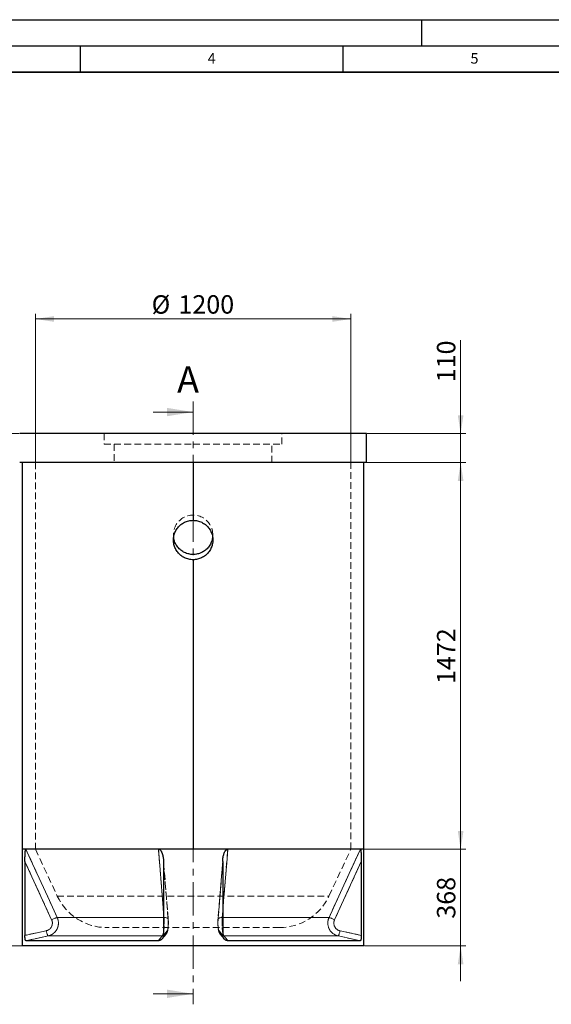
# Model space of a CAD drawing. Units: millimetres. Extents: x 0 to 420, y 0 to 297.
# Drawn here: x 154 to 255, y 110 to 297 of the extents above; entities that cross this region are included whole.
import ezdxf

# ---------------------------------------------------------------- set-up
doc = ezdxf.new("R2010")
doc.units = ezdxf.units.MM
doc.linetypes.add('CENTER', pattern=[10.16, 6.35, -1.27, 1.27, -1.27])
doc.linetypes.add('HIDDEN', pattern=[1.905, 1.27, -0.635])
doc.layers.add('LINIEN-DICK', color=7, linetype='Continuous', lineweight=35)
doc.layers.add('LINIEN-DÜNN', color=7, linetype='Continuous')
doc.layers.add('VORLAGE_TEXT', color=7, linetype='Continuous')
doc.styles.add('SLDTEXTSTYLE0', font='TXT', dxfattribs={"width": 0.605})
doc.dimstyles.new('SLDDIMSTYLE0', dxfattribs={"dimtxt": 3.5, "dimasz": 3.5, "dimexe": 0, "dimexo": 0.0625, "dimgap": 0.875, "dimtad": 1, "dimlfac": 20, "dimrnd": 1e-09, "dimzin": 12, "dimdsep": 46, "dimtxsty": 'SLDTEXTSTYLE0', "dimsah": 1, "dimcen": 0.09, "dimadec": 0, "dimazin": 3, "dimtfac": 1, "dimtdec": 3, "dimtofl": 0, "dimtmove": 0, "dimatfit": 3, "dimfxl": 0, "dimfrac": 2, "dimtolj": 1, "dimtzin": 12, "dimarcsym": 0})
doc.dimstyles.new('SLDDIMSTYLE1', dxfattribs={"dimtxt": 3.5, "dimasz": 3.5, "dimexe": 0, "dimexo": 0.0625, "dimgap": 0.875, "dimtad": 1, "dimlfac": 20, "dimrnd": 1e-09, "dimzin": 12, "dimdsep": 46, "dimtxsty": 'SLDTEXTSTYLE0', "dimsah": 1, "dimcen": 0.09, "dimadec": 0, "dimazin": 3, "dimtfac": 1, "dimtdec": 3, "dimtmove": 0, "dimatfit": 0, "dimfxl": 0, "dimfrac": 2, "dimtolj": 1, "dimtzin": 12, "dimarcsym": 0})

# ---------------------------------------------------------------- blocks, each defined once
blk = doc.blocks.new('_D')
at = {"color": 7, "linetype": 'Continuous', "lineweight": 0}
for p, q in [((156.51, 212.84), (156.51, 241.05)), ((156.51, 240.05), (216.51, 240.05)), ((216.51, 212.84), (216.51, 241.05))]:
    blk.add_line(p, q, dxfattribs=at)
at = {"color": 7, "linetype": 'Continuous', "lineweight": 18}
for points in [[(156.51, 240.05), (160.01, 239.51), (160.01, 240.59)], [(216.51, 240.05), (213.01, 240.59), (213.01, 239.51)]]:
    blk.add_solid(points, dxfattribs=at)
at = {"color": 7, "linetype": 'Continuous', "lineweight": 18, "char_height": 3.5, "attachment_point": 1, "style": 'SLDTEXTSTYLE0'}
for s, insert in [('%%c', (178.61, 244.56)), ('1200', (183.71, 244.57))]:
    blk.add_mtext(s, dxfattribs=dict(at, insert=insert))
blk = doc.blocks.new('_D_1')
at = {"color": 7, "linetype": 'Continuous', "lineweight": 0}
for p, q in [((153.41, 218.24), (139.2, 218.24)), ((140.2, 218.24), (140.2, 120.74)), ((153.91, 120.74), (139.2, 120.74))]:
    blk.add_line(p, q, dxfattribs=at)
at = {"color": 7, "linetype": 'Continuous', "lineweight": 18}
for points in [[(140.2, 218.24), (139.66, 214.74), (140.74, 214.74)], [(140.2, 120.74), (140.74, 124.24), (139.66, 124.24)]]:
    blk.add_solid(points, dxfattribs=at)
at = {"color": 7, "linetype": 'Continuous', "lineweight": 18, "insert": (135.69, 164.14), "char_height": 3.5, "attachment_point": 1, "rotation": 90, "style": 'SLDTEXTSTYLE0'}
blk.add_mtext('1950', dxfattribs=at)
blk = doc.blocks.new('_D_2')
at = {"color": 7, "linetype": 'Continuous', "lineweight": 0}
for p, q in [((219.11, 212.74), (238.41, 212.74)), ((237.41, 139.14), (237.41, 212.74)), ((219.11, 139.14), (238.41, 139.14))]:
    blk.add_line(p, q, dxfattribs=at)
at = {"color": 7, "linetype": 'Continuous', "lineweight": 18}
for points in [[(237.41, 212.74), (236.87, 209.24), (237.95, 209.24)], [(237.41, 139.14), (237.95, 142.64), (236.87, 142.64)]]:
    blk.add_solid(points, dxfattribs=at)
at = {"color": 7, "linetype": 'Continuous', "lineweight": 18, "insert": (232.9, 170.59), "char_height": 3.5, "attachment_point": 1, "rotation": 90, "style": 'SLDTEXTSTYLE0'}
blk.add_mtext('1472', dxfattribs=at)
blk = doc.blocks.new('_D_3')
at = {"color": 7, "linetype": 'Continuous', "lineweight": 0}
for p, q in [((237.41, 218.24), (237.41, 236.02)), ((219.61, 218.24), (238.41, 218.24)), ((237.41, 212.74), (237.41, 218.24)), ((219.61, 212.74), (238.41, 212.74)), ((237.41, 212.74), (237.41, 206.01))]:
    blk.add_line(p, q, dxfattribs=at)
at = {"color": 7, "linetype": 'Continuous', "lineweight": 18}
for points in [[(237.41, 218.24), (237.95, 221.74), (236.87, 221.74)], [(237.41, 212.74), (236.87, 209.24), (237.95, 209.24)]]:
    blk.add_solid(points, dxfattribs=at)
at = {"color": 7, "linetype": 'Continuous', "lineweight": 18, "insert": (232.9, 228), "char_height": 3.5, "attachment_point": 1, "rotation": 90, "style": 'SLDTEXTSTYLE0'}
blk.add_mtext('110', dxfattribs=at)
blk = doc.blocks.new('_D_4')
at = {"color": 7, "linetype": 'Continuous', "lineweight": 0}
for p, q in [((237.41, 139.14), (237.41, 145.87)), ((219.11, 139.14), (238.41, 139.14)), ((237.41, 120.74), (237.41, 139.14)), ((219.11, 120.74), (238.41, 120.74)), ((237.41, 120.74), (237.41, 114.01))]:
    blk.add_line(p, q, dxfattribs=at)
at = {"color": 7, "linetype": 'Continuous', "lineweight": 18}
for points in [[(237.41, 139.14), (237.95, 142.64), (236.87, 142.64)], [(237.41, 120.74), (236.87, 117.24), (237.95, 117.24)]]:
    blk.add_solid(points, dxfattribs=at)
at = {"color": 7, "linetype": 'Continuous', "lineweight": 18, "insert": (232.9, 125.93), "char_height": 3.5, "attachment_point": 1, "rotation": 90, "style": 'SLDTEXTSTYLE0'}
blk.add_mtext('368', dxfattribs=at)

msp = doc.modelspace()

# ---------------------------------------------------------------- linework, layer by layer
at = {"color": 7, "linetype": 'CENTER', "lineweight": 18}
msp.add_line((186.50556, 224.33705), (186.50556, 109.63705), dxfattribs=at)
at = {"color": 7, "linetype": 'Continuous', "lineweight": 18}
for p, q in [((178.90556, 222.33705), (186.50556, 222.33705)), ((178.90556, 111.63705), (186.50556, 111.63705))]:
    msp.add_line(p, q, dxfattribs=at)
at = {"color": 7, "linetype": 'Continuous', "lineweight": 25}
for p, q in [((219.50556, 218.23705), (153.50556, 218.23705)), ((219.50556, 212.73705), (219.50556, 218.23705)), ((219.50556, 212.73705), (153.50556, 212.73705)), ((154.00556, 212.73705), (154.00556, 139.13705)), ((186.50556, 212.73705), (186.50556, 201.73705)), ((186.51056, 212.73705), (186.51056, 201.73704)), ((186.51098, 212.73705), (186.51098, 201.73704)), ((219.00556, 139.13705), (219.00556, 212.73705)), ((186.51056, 201.73704), (186.51098, 201.73704)), ((186.50556, 194.23705), (186.50556, 139.13705)), ((186.51056, 194.23705), (186.51056, 139.13705)), ((186.51098, 194.23705), (186.51056, 194.23705)), ((186.51098, 194.23705), (186.51098, 139.13705)), ((154.00556, 139.13705), (154.00556, 120.73705)), ((186.50556, 139.13705), (154.00556, 139.13705)), ((154.68259, 139.13705), (154.00556, 139.13705)), ((179.90643, 139.13705), (154.68259, 139.13705)), ((193.10469, 139.13705), (179.90643, 139.13705)), ((219.00556, 139.13705), (186.51098, 139.13705)), ((218.32853, 139.13705), (193.10469, 139.13705)), ((219.00556, 139.13705), (218.32853, 139.13705)), ((219.00556, 120.73705), (219.00556, 139.13705)), ((154.49931, 136.80383), (154.49931, 122.75612)), ((180.86199, 136.80383), (180.86199, 122.75612)), ((192.14913, 136.80383), (192.14913, 122.75612)), ((218.51181, 136.80383), (218.51181, 122.75612)), ((219.00556, 120.73705), (154.00556, 120.73705)), ((179.88609, 121.73705), (154.68682, 121.73705)), ((218.32431, 121.73705), (193.12504, 121.73705))]:
    msp.add_line(p, q, dxfattribs=at)
at = {"color": 7, "linetype": 'HIDDEN', "lineweight": 18}
for p, q in [((169.60556, 218.23705), (169.60556, 216.23705)), ((203.40556, 216.23705), (203.40556, 218.23705)), ((169.60556, 216.23705), (186.50556, 216.23705)), ((171.50556, 216.23705), (171.50556, 212.73705)), ((186.50556, 216.23705), (203.40556, 216.23705)), ((201.50556, 212.73705), (201.50556, 216.23705)), ((156.50556, 212.73705), (156.50556, 139.13705)), ((216.50556, 139.13705), (216.50556, 212.73705)), ((156.50556, 139.13705), (160.65285, 130.24316)), ((212.35827, 130.24316), (216.50556, 139.13705)), ((154.49931, 136.80383), (159.58661, 125.732)), ((180.86199, 136.80383), (180.84405, 137.25634)), ((180.86199, 136.80383), (181.75902, 125.732)), ((181.75902, 125.732), (180.86199, 136.80383)), ((192.16726, 137.2571), (191.24012, 125.81289)), ((191.2521, 125.732), (192.14913, 136.80383)), ((192.14913, 136.80383), (191.2521, 125.732)), ((192.16834, 137.27639), (192.16755, 137.25701)), ((213.42451, 125.732), (218.51181, 136.80383)), ((160.65285, 130.24316), (212.35827, 130.24316)), ((192.14913, 127.40704), (192.047, 126.15462)), ((160.64645, 126.15462), (180.96412, 126.15462)), ((180.96412, 126.15462), (180.86199, 127.40674)), ((180.96412, 126.15462), (180.86199, 126.15462)), ((192.14913, 126.15462), (192.047, 126.15462)), ((192.047, 126.15462), (212.36467, 126.15462)), ((202.93056, 124.23705), (170.08056, 124.23705)), ((158.55427, 123.63085), (154.49931, 122.75612)), ((158.93127, 122.6527), (180.63548, 122.6527)), ((180.62826, 122.09465), (181.36638, 122.99779)), ((181.57699, 123.63085), (180.86199, 122.75612)), ((180.86199, 122.75612), (181.57699, 123.63085)), ((192.14913, 122.75612), (191.43413, 123.63085)), ((191.43413, 123.63085), (192.14913, 122.75612)), ((191.64474, 122.99796), (192.38281, 122.09511)), ((192.37564, 122.6527), (214.07985, 122.6527)), ((218.51181, 122.75612), (214.45685, 123.63085))]:
    msp.add_line(p, q, dxfattribs=at)
at = {"color": 8, "linetype": 'Continuous', "lineweight": 18}
for p, q in [((159.58661, 125.732), (154.49931, 136.80383)), ((218.51181, 136.80383), (213.42451, 125.732)), ((180.86199, 126.15462), (160.64645, 126.15462)), ((212.36467, 126.15462), (192.14913, 126.15462)), ((154.49931, 122.75612), (158.55427, 123.63085)), ((180.63548, 122.6527), (158.93127, 122.6527)), ((214.07985, 122.6527), (192.37564, 122.6527)), ((214.45685, 123.63085), (218.51181, 122.75612))]:
    msp.add_line(p, q, dxfattribs=at)
at = {"color": 8, "linetype": 'Continuous', "lineweight": 18, "flags": 128}
for points in [[(154.68259, 139.13705), (155.51516, 137.32457), (158.84554, 130.07475), (160.64645, 126.15462)], [(180.86199, 127.40674), (180.8163, 127.96703), (180.22556, 135.21681), (179.90643, 139.13705)], [(193.10469, 139.13705), (192.95717, 137.32457), (192.36666, 130.07475), (192.14913, 127.40704)], [(212.36467, 126.15462), (213.19731, 127.96703), (216.52774, 135.21681), (218.32853, 139.13705)], [(160.64645, 126.15462), (160.6095, 126.14854), (160.55599, 126.13434), (160.48695, 126.11229), (160.40374, 126.08282), (160.30797, 126.04651), (160.20152, 126.00406), (160.08646, 125.9563), (159.96504, 125.90417), (159.83962, 125.84868), (159.71265, 125.79091), (159.58661, 125.732)], [(213.42451, 125.732), (213.29847, 125.79091), (213.1715, 125.84868), (213.04608, 125.90417), (212.92466, 125.9563), (212.8096, 126.00406), (212.70315, 126.04651), (212.60738, 126.08282), (212.52417, 126.11229), (212.45513, 126.13434), (212.40162, 126.14854), (212.36467, 126.15462)], [(158.93127, 122.6527), (157.00473, 122.23711), (154.68682, 121.73705)], [(158.93127, 122.6527), (158.90441, 122.66358), (158.87399, 122.69397), (158.84063, 122.74325), (158.80499, 122.81043), (158.76779, 122.89416), (158.7298, 122.99274), (158.69176, 123.1042), (158.65445, 123.22628), (158.61863, 123.35651), (158.58501, 123.49228), (158.55427, 123.63085)], [(179.88609, 121.73705), (180.2262, 122.15267), (180.63548, 122.6527)], [(180.85599, 122.67942), (180.7745, 122.66358), (180.63548, 122.6527)], [(192.37564, 122.6527), (192.23662, 122.66358), (192.15688, 122.679)], [(192.37564, 122.6527), (192.71582, 122.23711), (193.12504, 121.73705)], [(214.45685, 123.63085), (214.42611, 123.49228), (214.39249, 123.35651), (214.35667, 123.22628), (214.31936, 123.1042), (214.28133, 122.99274), (214.24333, 122.89416), (214.20613, 122.81043), (214.17049, 122.74325), (214.13713, 122.69397), (214.10671, 122.66358), (214.07985, 122.6527)], [(218.32431, 121.73705), (216.39776, 122.15267), (214.07985, 122.6527)]]:
    msp.add_lwpolyline(points, dxfattribs=at)
at = {"color": 7, "linetype": 'HIDDEN', "lineweight": 18, "flags": 128}
for points in [[(160.64645, 126.15462), (159.81381, 127.96703), (156.48339, 135.21681), (154.68259, 139.13705)], [(179.90643, 139.13705), (180.05395, 137.32457), (180.64446, 130.07475), (180.96412, 126.15462)], [(192.047, 126.15462), (192.19483, 127.96703), (192.78556, 135.21681), (193.10469, 139.13705)], [(218.32853, 139.13705), (217.49596, 137.32457), (214.16558, 130.07475), (212.36467, 126.15462)], [(181.77096, 125.8128), (181.27685, 131.911), (180.84386, 137.25626)], [(159.58661, 125.732), (159.71265, 125.79091), (159.83962, 125.84868), (159.96504, 125.90417), (160.08646, 125.9563), (160.20152, 126.00406), (160.30797, 126.04651), (160.40374, 126.08282), (160.48695, 126.11229), (160.55599, 126.13434), (160.6095, 126.14854), (160.64645, 126.15462)], [(181.75902, 125.732), (181.77134, 125.79091), (181.76421, 125.84868), (181.73776, 125.90417), (181.69252, 125.9563), (181.62936, 126.00406), (181.54952, 126.04651), (181.45455, 126.08282), (181.34631, 126.11229), (181.22691, 126.13434), (181.09868, 126.14854), (180.96412, 126.15462)], [(180.96412, 126.15462), (181.09868, 126.14854), (181.22691, 126.13434), (181.34631, 126.11229), (181.45455, 126.08282), (181.54952, 126.04651), (181.62936, 126.00406), (181.69252, 125.9563), (181.73776, 125.90417), (181.76421, 125.84868), (181.77134, 125.79091), (181.75902, 125.732)], [(192.047, 126.15462), (191.91244, 126.14854), (191.78421, 126.13434), (191.66481, 126.11229), (191.55657, 126.08282), (191.4616, 126.04651), (191.38176, 126.00406), (191.3186, 125.9563), (191.27336, 125.90417), (191.24691, 125.84868), (191.23978, 125.79091), (191.2521, 125.732)], [(191.2521, 125.732), (191.23978, 125.79091), (191.24691, 125.84868), (191.27336, 125.90417), (191.3186, 125.9563), (191.38176, 126.00406), (191.4616, 126.04651), (191.55657, 126.08282), (191.66481, 126.11229), (191.78421, 126.13434), (191.91244, 126.14854), (192.047, 126.15462)], [(212.36467, 126.15462), (212.40162, 126.14854), (212.45513, 126.13434), (212.52417, 126.11229), (212.60738, 126.08282), (212.70315, 126.04651), (212.8096, 126.00406), (212.92466, 125.9563), (213.04608, 125.90417), (213.1715, 125.84868), (213.29847, 125.79091), (213.42451, 125.732)], [(154.68682, 121.73705), (156.61336, 122.15267), (158.93127, 122.6527)], [(158.55427, 123.63085), (158.58501, 123.49228), (158.61863, 123.35651), (158.65445, 123.22628), (158.69176, 123.1042), (158.7298, 122.99274), (158.76779, 122.89416), (158.80499, 122.81043), (158.84063, 122.74325), (158.87399, 122.69397), (158.90441, 122.66358), (158.93127, 122.6527)], [(180.63548, 122.6527), (180.2953, 122.23711), (179.88609, 121.73705)], [(193.12504, 121.73705), (192.78492, 122.15267), (192.37564, 122.6527)], [(214.07985, 122.6527), (214.10671, 122.66358), (214.13713, 122.69397), (214.17049, 122.74325), (214.20613, 122.81043), (214.24333, 122.89416), (214.28133, 122.99274), (214.31936, 123.1042), (214.35667, 123.22628), (214.39249, 123.35651), (214.42611, 123.49228), (214.45685, 123.63085)], [(214.07985, 122.6527), (216.00639, 122.23711), (218.32431, 121.73705)]]:
    msp.add_lwpolyline(points, dxfattribs=at)
at = {"color": 7, "linetype": 'HIDDEN', "lineweight": 18}
for centre, radius, start, end in [((186.50727, 198.98903), 3.74829, 359.9696695, 187.694553), ((170.08056, 134.63938), 10.40233, 205, 270), ((202.93056, 134.63938), 10.40233, 270, 335), ((180.63754, 123.59292), 0.94022, 269.8743154, 2.3120252), ((180.64038, 123.59172), 0.93743, 283.2973889, 2.3924029), ((192.37076, 123.59173), 0.93745, 177.608107, 256.8117078), ((192.37412, 123.59344), 0.94074, 177.7208651, 270.0927942)]:
    msp.add_arc(centre, radius, start, end, dxfattribs=at)
at = {"color": 7, "linetype": 'Continuous', "lineweight": 25}
for points, knots in [([(186.50556, 194.23705), (186.36567, 194.24169), (186.08544, 194.25099), (185.67067, 194.32409), (185.2663, 194.43908), (184.87801, 194.60042), (184.51008, 194.80325), (184.16635, 195.0458), (183.85226, 195.32643), (183.57083, 195.6405), (183.32561, 195.98424), (183.12126, 196.35436), (182.9591, 196.74534), (182.84151, 197.15153), (182.7715, 197.56804), (182.74807, 197.98911), (182.77136, 198.40957), (182.8425, 198.82384), (182.9586, 199.22692), (183.11848, 199.61499), (183.3217, 199.98242), (183.56431, 200.32531), (183.8438, 200.63996), (184.15812, 200.92108), (184.50236, 201.16609), (184.87185, 201.37144), (185.26271, 201.53324), (185.66922, 201.6498), (186.08542, 201.72356), (186.36585, 201.73256), (186.50556, 201.73705)], [0, 0, 0, 0, 0.0355962471, 0.0713067136, 0.1069036517, 0.1424928125, 0.1781950072, 0.2137851681, 0.249522413, 0.2853729037, 0.3211099109, 0.3569495016, 0.392903908, 0.4287423452, 0.4644202378, 0.500212886, 0.5358905251, 0.5713947927, 0.6070121949, 0.6425174708, 0.678107043, 0.7138091249, 0.7493993895, 0.7851995117, 0.8211134566, 0.856912874, 0.8927216534, 0.928645481, 0.9644532374, 1, 1, 1, 1]), ([(186.51098, 201.73704), (186.65087, 201.7322), (186.93109, 201.7225), (187.34575, 201.64879), (187.74996, 201.53321), (188.13803, 201.37131), (188.50567, 201.16794), (188.84905, 200.92488), (189.16274, 200.64379), (189.44371, 200.3293), (189.68844, 199.9852), (189.89225, 199.61478), (190.05384, 199.22355), (190.17083, 198.8172), (190.24023, 198.40059), (190.26305, 197.9795), (190.23914, 197.55908), (190.1674, 197.14492), (190.05071, 196.74202), (189.89027, 196.35418), (189.68651, 195.98705), (189.4434, 195.6445), (189.16345, 195.33025), (188.84871, 195.04959), (188.5041, 194.80507), (188.13431, 194.60026), (187.74321, 194.43904), (187.33654, 194.32307), (186.92382, 194.25057), (186.64704, 194.24151), (186.51098, 194.23705)], [0, 0, 0, 0, 0.035629698, 0.071373727, 0.107004121, 0.142626712, 0.178362441, 0.213986031, 0.249757024, 0.285641374, 0.321412122, 0.357284464, 0.393271732, 0.42914292, 0.464852582, 0.5006771, 0.536386515, 0.571923143, 0.607573004, 0.643110644, 0.678733801, 0.714469573, 0.750093418, 0.785927087, 0.821874692, 0.857707651, 0.893548733, 0.92950497, 0.965345031, 1, 1, 1, 1]), ([(190.21796, 198.48669), (190.20147, 198.37532), (190.16452, 198.12564), (190.0528, 197.74877), (189.893, 197.3606), (189.69015, 196.99298), (189.44803, 196.64937), (189.16769, 196.33527), (188.85386, 196.05372), (188.51028, 195.8083), (188.14022, 195.60369), (187.74917, 195.44124), (187.34296, 195.32342), (186.92649, 195.25321), (186.50554, 195.22956), (186.08527, 195.2526), (185.67128, 195.32343), (185.26854, 195.43911), (184.88073, 195.59849), (184.51346, 195.80116), (184.17062, 196.04317), (183.85585, 196.32212), (183.5744, 196.63599), (183.32905, 196.97995), (183.12288, 197.34919), (182.96186, 197.74011), (182.84753, 198.12082), (182.80967, 198.37386), (182.79272, 198.48716)], [0, 0, 0, 0, 0.0313017992, 0.0701816201, 0.1090512961, 0.1480443265, 0.1869152902, 0.2259776309, 0.2651636221, 0.3042256428, 0.3434175788, 0.3827351787, 0.4219256527, 0.4609102305, 0.5000203635, 0.5390046217, 0.5777708565, 0.6166606111, 0.6554281071, 0.6943003028, 0.7332952228, 0.7721683169, 0.8113077799, 0.850571598, 0.8897101708, 0.9288652489, 0.9681462908, 1, 1, 1, 1]), ([(154.49931, 136.80383), (154.49931, 136.91685), (154.4999, 137.02941), (154.50228, 137.25358), (154.50406, 137.36519), (154.50894, 137.58742), (154.51203, 137.69803), (154.51974, 137.91808), (154.52436, 138.02753), (154.53281, 138.1906), (154.53588, 138.24477), (154.54258, 138.35176), (154.54621, 138.40469), (154.55417, 138.50919), (154.55851, 138.56093), (154.56798, 138.66165), (154.57311, 138.71065), (154.58438, 138.80516), (154.59053, 138.85069), (154.60083, 138.91532), (154.60445, 138.93625), (154.61215, 138.97655), (154.61626, 138.99602), (154.62486, 139.03204), (154.62937, 139.04869), (154.63889, 139.07863), (154.64396, 139.09201), (154.65439, 139.1138), (154.65977, 139.12231), (154.66813, 139.13103), (154.67096, 139.13326), (154.67672, 139.13627), (154.67965, 139.13705), (154.68259, 139.13705)], [0, 0, 0, 0, 0.125, 0.125, 0.25, 0.25, 0.375, 0.375, 0.5, 0.5, 0.5625, 0.5625, 0.625, 0.625, 0.6875, 0.6875, 0.75, 0.75, 0.8125, 0.8125, 0.84375, 0.84375, 0.875, 0.875, 0.90625, 0.90625, 0.9375, 0.9375, 0.96875, 0.96875, 0.984375, 0.984375, 1, 1, 1, 1]), ([(179.90643, 139.13705), (179.93467, 139.13705), (179.96238, 139.13402), (180.00322, 139.12535), (180.01671, 139.12177), (180.04346, 139.11328), (180.05678, 139.10834), (180.12157, 139.08099), (180.16868, 139.05056), (180.25613, 138.97844), (180.29501, 138.93796), (180.34867, 138.87299), (180.36575, 138.8506), (180.39855, 138.80458), (180.4143, 138.78089), (180.45931, 138.70896), (180.4865, 138.65968), (180.53673, 138.55917), (180.55975, 138.50792), (180.60244, 138.40385), (180.6221, 138.35102), (180.65859, 138.24403), (180.67543, 138.1898), (180.72178, 138.02694), (180.74739, 137.91761), (180.79035, 137.69774), (180.80766, 137.58721), (180.83508, 137.3651), (180.84518, 137.25353), (180.85864, 137.02941), (180.86199, 136.91686), (180.86199, 136.80383)], [0, 0, 0, 0, 0.03125, 0.03125, 0.046875, 0.046875, 0.0625, 0.0625, 0.125, 0.125, 0.1875, 0.1875, 0.21875, 0.21875, 0.25, 0.25, 0.3125, 0.3125, 0.375, 0.375, 0.4375, 0.4375, 0.5, 0.5, 0.625, 0.625, 0.75, 0.75, 0.875, 0.875, 1, 1, 1, 1]), ([(192.14913, 136.80383), (192.14913, 136.91685), (192.15248, 137.02941), (192.16594, 137.25358), (192.17605, 137.36519), (192.20349, 137.58742), (192.22082, 137.69803), (192.26383, 137.91808), (192.28948, 138.02753), (192.33593, 138.1906), (192.35276, 138.24477), (192.38929, 138.35176), (192.409, 138.40469), (192.45192, 138.50919), (192.47521, 138.56093), (192.52567, 138.66165), (192.55283, 138.71065), (192.61206, 138.80516), (192.64412, 138.85069), (192.69737, 138.91532), (192.71599, 138.93625), (192.75542, 138.97655), (192.77636, 138.99602), (192.81994, 139.03204), (192.84266, 139.04869), (192.89038, 139.07863), (192.91563, 139.09201), (192.96728, 139.1138), (192.99376, 139.12231), (193.03457, 139.13103), (193.04836, 139.13326), (193.07633, 139.13627), (193.09052, 139.13705), (193.10469, 139.13705)], [0, 0, 0, 0, 0.125, 0.125, 0.25, 0.25, 0.375, 0.375, 0.5, 0.5, 0.5625, 0.5625, 0.625, 0.625, 0.6875, 0.6875, 0.75, 0.75, 0.8125, 0.8125, 0.84375, 0.84375, 0.875, 0.875, 0.90625, 0.90625, 0.9375, 0.9375, 0.96875, 0.96875, 0.984375, 0.984375, 1, 1, 1, 1]), ([(218.32853, 139.13705), (218.33439, 139.13705), (218.3401, 139.13402), (218.34845, 139.12535), (218.3512, 139.12177), (218.35664, 139.11328), (218.35934, 139.10834), (218.37243, 139.08099), (218.38182, 139.05056), (218.39908, 138.97844), (218.40666, 138.93796), (218.41705, 138.87299), (218.42034, 138.8506), (218.42663, 138.80458), (218.42964, 138.78089), (218.4382, 138.70896), (218.44334, 138.65968), (218.45276, 138.55917), (218.45705, 138.50792), (218.46497, 138.40385), (218.46859, 138.35102), (218.47529, 138.24403), (218.47836, 138.1898), (218.48679, 138.02694), (218.4914, 137.91761), (218.4991, 137.69774), (218.50219, 137.58721), (218.50706, 137.3651), (218.50884, 137.25353), (218.51122, 137.02941), (218.51181, 136.91686), (218.51181, 136.80383)], [0, 0, 0, 0, 0.03125, 0.03125, 0.046875, 0.046875, 0.0625, 0.0625, 0.125, 0.125, 0.1875, 0.1875, 0.21875, 0.21875, 0.25, 0.25, 0.3125, 0.3125, 0.375, 0.375, 0.4375, 0.4375, 0.5, 0.5, 0.625, 0.625, 0.75, 0.75, 0.875, 0.875, 1, 1, 1, 1]), ([(154.68682, 121.73705), (154.67328, 121.73705), (154.66017, 121.74379), (154.64113, 121.76362), (154.63488, 121.77186), (154.62259, 121.79168), (154.61654, 121.80328), (154.59911, 121.84229), (154.58827, 121.87409), (154.57309, 121.93036), (154.56819, 121.95068), (154.5589, 121.99356), (154.55452, 122.01611), (154.54207, 122.08695), (154.53473, 122.13844), (154.52188, 122.2501), (154.51657, 122.30858), (154.51015, 122.39988), (154.50827, 122.43093), (154.50502, 122.49426), (154.50366, 122.52665), (154.5004, 122.62403), (154.49931, 122.68969), (154.49931, 122.75612)], [0, 0, 0, 0, 0.125, 0.125, 0.1875, 0.1875, 0.25, 0.25, 0.375, 0.375, 0.4375, 0.4375, 0.5, 0.5, 0.625, 0.625, 0.75, 0.75, 0.8125, 0.8125, 0.875, 0.875, 1, 1, 1, 1]), ([(180.86199, 122.75612), (180.86199, 122.68967), (180.85581, 122.62428), (180.83763, 122.52773), (180.83007, 122.49581), (180.81189, 122.43249), (180.80121, 122.40094), (180.76509, 122.30895), (180.73559, 122.25068), (180.68325, 122.16784), (180.66445, 122.14099), (180.62402, 122.08889), (180.60261, 122.06392), (180.53541, 121.99288), (180.48648, 121.95032), (180.40677, 121.89387), (180.37896, 121.8762), (180.32224, 121.84409), (180.29329, 121.82959), (180.20468, 121.79068), (180.14331, 121.77081), (180.01573, 121.74381), (179.95119, 121.73705), (179.88609, 121.73705)], [0, 0, 0, 0, 0.125, 0.125, 0.1875, 0.1875, 0.25, 0.25, 0.375, 0.375, 0.4375, 0.4375, 0.5, 0.5, 0.625, 0.625, 0.6875, 0.6875, 0.75, 0.75, 0.875, 0.875, 1, 1, 1, 1]), ([(193.12504, 121.73705), (193.05996, 121.73705), (192.99598, 121.74379), (192.90157, 121.76362), (192.87036, 121.77186), (192.80849, 121.79168), (192.77784, 121.80328), (192.68876, 121.84229), (192.6325, 121.87409), (192.55272, 121.93036), (192.52677, 121.95068), (192.47731, 121.99356), (192.45377, 122.01611), (192.38667, 122.08695), (192.34655, 122.13844), (192.27579, 122.2501), (192.24623, 122.30858), (192.2103, 122.39988), (192.19973, 122.43093), (192.18145, 122.49426), (192.17372, 122.52665), (192.1553, 122.62403), (192.14913, 122.68969), (192.14913, 122.75612)], [0, 0, 0, 0, 0.125, 0.125, 0.1875, 0.1875, 0.25, 0.25, 0.375, 0.375, 0.4375, 0.4375, 0.5, 0.5, 0.625, 0.625, 0.75, 0.75, 0.8125, 0.8125, 0.875, 0.875, 1, 1, 1, 1]), ([(218.51181, 122.75612), (218.51181, 122.68967), (218.51072, 122.62428), (218.50751, 122.52773), (218.50617, 122.49581), (218.50294, 122.43249), (218.50104, 122.40094), (218.49458, 122.30895), (218.48929, 122.25068), (218.47979, 122.16784), (218.47636, 122.14099), (218.46894, 122.08889), (218.465, 122.06392), (218.45254, 121.99288), (218.44337, 121.95032), (218.42821, 121.89387), (218.42289, 121.8762), (218.41195, 121.84409), (218.40632, 121.82959), (218.38898, 121.79068), (218.3768, 121.77081), (218.35107, 121.74381), (218.33785, 121.73705), (218.32431, 121.73705)], [0, 0, 0, 0, 0.125, 0.125, 0.1875, 0.1875, 0.25, 0.25, 0.375, 0.375, 0.4375, 0.4375, 0.5, 0.5, 0.625, 0.625, 0.6875, 0.6875, 0.75, 0.75, 0.875, 0.875, 1, 1, 1, 1])]:
    msp.add_open_spline(points, degree=3, knots=knots, dxfattribs=at)
at = {"color": 7, "linetype": 'HIDDEN', "lineweight": 18}
for points, knots in [([(190.25556, 198.98705), (190.2541, 198.84681), (190.25234, 198.67879), (190.22283, 198.51395), (190.21796, 198.48669)], [0, 0, 0, 0, 0.834652903, 1, 1, 1, 1]), ([(159.58661, 125.732), (159.61022, 125.68062), (159.63091, 125.62801), (159.66637, 125.52053), (159.68094, 125.46628), (159.71553, 125.30207), (159.72652, 125.19056), (159.72341, 124.96388), (159.70939, 124.85284), (159.67032, 124.68962), (159.65425, 124.63575), (159.61586, 124.5293), (159.59389, 124.47768), (159.51993, 124.32748), (159.45998, 124.23344), (159.31817, 124.05829), (159.23896, 123.98043), (159.10813, 123.87766), (159.06249, 123.84576), (158.96706, 123.78689), (158.91817, 123.76047), (158.76807, 123.68993), (158.66351, 123.65441), (158.55427, 123.63085)], [0, 0, 0, 0, 0.0625, 0.0625, 0.125, 0.125, 0.25, 0.25, 0.375, 0.375, 0.4375, 0.4375, 0.5, 0.5, 0.625, 0.625, 0.75, 0.75, 0.8125, 0.8125, 0.875, 0.875, 1, 1, 1, 1]), ([(158.93127, 122.6527), (159.02205, 122.67234), (159.11087, 122.69701), (159.28472, 122.75604), (159.36975, 122.7904), (159.53604, 122.8688), (159.61729, 122.91284), (159.77587, 123.01099), (159.8517, 123.06417), (159.99661, 123.17838), (160.06571, 123.23942), (160.19718, 123.36937), (160.25956, 123.43828), (160.37735, 123.58426), (160.43166, 123.65999), (160.53135, 123.81656), (160.57674, 123.89743), (160.65863, 124.06432), (160.69513, 124.15034), (160.75888, 124.32775), (160.78557, 124.41753), (160.82881, 124.59887), (160.84539, 124.69047), (160.86849, 124.87554), (160.875, 124.96901), (160.87757, 125.15789), (160.8736, 125.25163), (160.85553, 125.43733), (160.84144, 125.52936), (160.80314, 125.7118), (160.77893, 125.8022), (160.72003, 125.98132), (160.68567, 126.06899), (160.64645, 126.15462)], [0, 0, 0, 0, 0.0625, 0.0625, 0.125, 0.125, 0.1875, 0.1875, 0.25, 0.25, 0.3125, 0.3125, 0.375, 0.375, 0.4375, 0.4375, 0.5, 0.5, 0.5625, 0.5625, 0.625, 0.625, 0.6875, 0.6875, 0.75, 0.75, 0.8125, 0.8125, 0.875, 0.875, 0.9375, 0.9375, 1, 1, 1, 1]), ([(180.96412, 126.15462), (180.97166, 126.06899), (180.97821, 125.98193), (180.98942, 125.80504), (180.99408, 125.71522), (181.00149, 125.53282), (181.00425, 125.44024), (181.0078, 125.25221), (181.00855, 125.15856), (181.00809, 124.97199), (181.00687, 124.87907), (181.00248, 124.69395), (180.9993, 124.60175), (180.9909, 124.4181), (180.98576, 124.32839), (180.97368, 124.15312), (180.96674, 124.06755), (180.95104, 123.90053), (180.9423, 123.81908), (180.92293, 123.66046), (180.91249, 123.58479), (180.89018, 123.44053), (180.8783, 123.37193), (180.85312, 123.24179), (180.8398, 123.18025), (180.81169, 123.06449), (180.79715, 123.01136), (180.76717, 122.91432), (180.75172, 122.87041), (180.71992, 122.79177), (180.70356, 122.75705), (180.66991, 122.69715), (180.65282, 122.67234), (180.63548, 122.6527)], [0, 0, 0, 0, 0.0625, 0.0625, 0.125, 0.125, 0.1875, 0.1875, 0.25, 0.25, 0.3125, 0.3125, 0.375, 0.375, 0.4375, 0.4375, 0.5, 0.5, 0.5625, 0.5625, 0.625, 0.625, 0.6875, 0.6875, 0.75, 0.75, 0.8125, 0.8125, 0.875, 0.875, 0.9375, 0.9375, 1, 1, 1, 1]), ([(180.86199, 123.29094), (180.86622, 123.31163), (180.88036, 123.38085), (180.91019, 123.56273), (180.94064, 123.79428), (180.96499, 124.04435), (180.98529, 124.30424), (180.99929, 124.5768), (181.0067, 124.85523), (181.00959, 125.13592), (181.00581, 125.4176), (180.99533, 125.69302), (180.98317, 125.91918), (180.97099, 126.06978), (180.96412, 126.15462)], [0, 0, 0, 0, 0.029418082, 0.09844346, 0.231953333, 0.300456682, 0.369464368, 0.50290249, 0.571367628, 0.640336375, 0.77371643, 0.842150267, 0.91108699, 1, 1, 1, 1]), ([(181.36494, 122.99756), (181.38163, 123.01822), (181.42034, 123.06611), (181.47042, 123.14483), (181.51914, 123.2336), (181.56301, 123.32995), (181.60492, 123.44076), (181.64625, 123.5763), (181.68171, 123.72565), (181.71111, 123.88191), (181.73454, 124.03601), (181.75396, 124.19601), (181.76984, 124.36244), (181.78204, 124.53042), (181.7908, 124.69971), (181.79643, 124.87058), (181.799, 125.04274), (181.79842, 125.21422), (181.79485, 125.3847), (181.78811, 125.55384), (181.7801, 125.69719), (181.77311, 125.78149), (181.77058, 125.81199)], [0, 0, 0, 0, 0.027328754, 0.063348094, 0.100764879, 0.141540452, 0.188391829, 0.245790121, 0.316471997, 0.375552972, 0.431148297, 0.488931773, 0.545612975, 0.600087909, 0.652968449, 0.706196319, 0.759025712, 0.811280149, 0.863452268, 0.916232213, 0.969690491, 1, 1, 1, 1]), ([(181.75902, 125.732), (181.76319, 125.68062), (181.76683, 125.62801), (181.77309, 125.52053), (181.77566, 125.46628), (181.78175, 125.30207), (181.78369, 125.19056), (181.78315, 124.96388), (181.78067, 124.85284), (181.77378, 124.68962), (181.77095, 124.63575), (181.76418, 124.5293), (181.76031, 124.47768), (181.74727, 124.32748), (181.7367, 124.23344), (181.71169, 124.05829), (181.69772, 123.98043), (181.67465, 123.87766), (181.66661, 123.84576), (181.64978, 123.78689), (181.64116, 123.76047), (181.61469, 123.68993), (181.59626, 123.65441), (181.57699, 123.63085)], [0, 0, 0, 0, 0.0625, 0.0625, 0.125, 0.125, 0.25, 0.25, 0.375, 0.375, 0.4375, 0.4375, 0.5, 0.5, 0.625, 0.625, 0.75, 0.75, 0.8125, 0.8125, 0.875, 0.875, 1, 1, 1, 1]), ([(181.57699, 123.63085), (181.58662, 123.64263), (181.59611, 123.65751), (181.61478, 123.69344), (181.62385, 123.71426), (181.6503, 123.78502), (181.66693, 123.84313), (181.69806, 123.98201), (181.71198, 124.06016), (181.73048, 124.18997), (181.73625, 124.23538), (181.74695, 124.33054), (181.75179, 124.37941), (181.76479, 124.52973), (181.77149, 124.63486), (181.78076, 124.85526), (181.78317, 124.96636), (181.78355, 125.13429), (181.78314, 125.19049), (181.78118, 125.30333), (181.77966, 125.35888), (181.77352, 125.52306), (181.76735, 125.62924), (181.75902, 125.732)], [0, 0, 0, 0, 0.0625, 0.0625, 0.125, 0.125, 0.25, 0.25, 0.375, 0.375, 0.4375, 0.4375, 0.5, 0.5, 0.625, 0.625, 0.75, 0.75, 0.8125, 0.8125, 0.875, 0.875, 1, 1, 1, 1]), ([(191.24057, 125.81191), (191.23818, 125.78351), (191.23128, 125.70122), (191.22331, 125.55919), (191.21635, 125.38875), (191.21271, 125.21707), (191.21215, 125.04554), (191.2146, 124.87435), (191.2201, 124.70418), (191.22873, 124.53705), (191.24045, 124.37318), (191.25543, 124.2123), (191.27412, 124.0547), (191.29692, 123.90052), (191.32521, 123.74579), (191.36263, 123.58384), (191.40597, 123.43982), (191.45521, 123.31266), (191.5035, 123.21004), (191.55897, 123.11516), (191.60616, 123.04438), (191.63851, 123.00688), (191.64703, 122.997)], [0, 0, 0, 0, 0.028260431, 0.081862575, 0.135322972, 0.18800293, 0.240127502, 0.292599186, 0.345372656, 0.398257413, 0.451048576, 0.505194226, 0.560827978, 0.61746162, 0.676942092, 0.742925617, 0.818069813, 0.864667054, 0.909132221, 0.949507851, 0.98669466, 1, 1, 1, 1]), ([(191.2521, 125.732), (191.24793, 125.68062), (191.24429, 125.62801), (191.23803, 125.52053), (191.23546, 125.46628), (191.22937, 125.30207), (191.22743, 125.19056), (191.22798, 124.96388), (191.23045, 124.85284), (191.23734, 124.68962), (191.24017, 124.63575), (191.24694, 124.5293), (191.25081, 124.47768), (191.26386, 124.32748), (191.27443, 124.23344), (191.29943, 124.05829), (191.3134, 123.98043), (191.33647, 123.87766), (191.34451, 123.84576), (191.36134, 123.78689), (191.36996, 123.76047), (191.39643, 123.68993), (191.41487, 123.65441), (191.43413, 123.63085)], [0, 0, 0, 0, 0.0625, 0.0625, 0.125, 0.125, 0.25, 0.25, 0.375, 0.375, 0.4375, 0.4375, 0.5, 0.5, 0.625, 0.625, 0.75, 0.75, 0.8125, 0.8125, 0.875, 0.875, 1, 1, 1, 1]), ([(191.43413, 123.63085), (191.4245, 123.64263), (191.41501, 123.65751), (191.39634, 123.69344), (191.38727, 123.71426), (191.36082, 123.78502), (191.34419, 123.84313), (191.31307, 123.98201), (191.29915, 124.06016), (191.28064, 124.18997), (191.27487, 124.23538), (191.26417, 124.33054), (191.25933, 124.37941), (191.24633, 124.52973), (191.23963, 124.63486), (191.23036, 124.85526), (191.22796, 124.96636), (191.22757, 125.13429), (191.22799, 125.19049), (191.22994, 125.30333), (191.23146, 125.35888), (191.2376, 125.52306), (191.24377, 125.62924), (191.2521, 125.732)], [0, 0, 0, 0, 0.0625, 0.0625, 0.125, 0.125, 0.25, 0.25, 0.375, 0.375, 0.4375, 0.4375, 0.5, 0.5, 0.625, 0.625, 0.75, 0.75, 0.8125, 0.8125, 0.875, 0.875, 1, 1, 1, 1]), ([(192.047, 126.15462), (192.03704, 126.0264), (192.02196, 125.83239), (192.01029, 125.55782), (192.00269, 125.27979), (192.00186, 124.99744), (192.00767, 124.71809), (192.01796, 124.44236), (192.03479, 124.17456), (192.05769, 123.92106), (192.08467, 123.67926), (192.11518, 123.46535), (192.14149, 123.32935), (192.14913, 123.2899)], [0, 0, 0, 0, 0.13336328, 0.201788321, 0.270716188, 0.404083909, 0.472511574, 0.541442138, 0.674789202, 0.743205385, 0.812124079, 0.945494542, 1, 1, 1, 1]), ([(192.37564, 122.6527), (192.3583, 122.67234), (192.34133, 122.69701), (192.30808, 122.75604), (192.29182, 122.7904), (192.25999, 122.8688), (192.24444, 122.91284), (192.21406, 123.01099), (192.19953, 123.06417), (192.17175, 123.17838), (192.1585, 123.23942), (192.13328, 123.36937), (192.12131, 123.43828), (192.0987, 123.58426), (192.08827, 123.65999), (192.06912, 123.81656), (192.0604, 123.89743), (192.04466, 124.06432), (192.03764, 124.15034), (192.02539, 124.32775), (192.02026, 124.41753), (192.01194, 124.59887), (192.00875, 124.69047), (192.00431, 124.87554), (192.00306, 124.96901), (192.00256, 125.15789), (192.00333, 125.25163), (192.0068, 125.43733), (192.00951, 125.52936), (192.01688, 125.7118), (192.02153, 125.8022), (192.03286, 125.98132), (192.03946, 126.06899), (192.047, 126.15462)], [0, 0, 0, 0, 0.0625, 0.0625, 0.125, 0.125, 0.1875, 0.1875, 0.25, 0.25, 0.3125, 0.3125, 0.375, 0.375, 0.4375, 0.4375, 0.5, 0.5, 0.5625, 0.5625, 0.625, 0.625, 0.6875, 0.6875, 0.75, 0.75, 0.8125, 0.8125, 0.875, 0.875, 0.9375, 0.9375, 1, 1, 1, 1]), ([(212.36467, 126.15462), (212.32545, 126.06899), (212.29136, 125.98193), (212.23305, 125.80504), (212.20884, 125.71522), (212.17028, 125.53282), (212.15594, 125.44024), (212.13752, 125.25221), (212.13361, 125.15856), (212.13601, 124.97199), (212.14233, 124.87907), (212.16516, 124.69395), (212.18169, 124.60175), (212.22535, 124.4181), (212.25208, 124.32839), (212.31493, 124.15312), (212.35105, 124.06755), (212.43272, 123.90053), (212.47825, 123.81908), (212.57908, 123.66046), (212.63343, 123.58479), (212.74966, 123.44053), (212.81154, 123.37193), (212.94284, 123.24179), (213.01225, 123.18025), (213.15891, 123.06449), (213.23479, 123.01136), (213.39132, 122.91432), (213.47199, 122.87041), (213.63816, 122.79177), (213.72365, 122.75705), (213.89964, 122.69715), (213.98907, 122.67234), (214.07985, 122.6527)], [0, 0, 0, 0, 0.0625, 0.0625, 0.125, 0.125, 0.1875, 0.1875, 0.25, 0.25, 0.3125, 0.3125, 0.375, 0.375, 0.4375, 0.4375, 0.5, 0.5, 0.5625, 0.5625, 0.625, 0.625, 0.6875, 0.6875, 0.75, 0.75, 0.8125, 0.8125, 0.875, 0.875, 0.9375, 0.9375, 1, 1, 1, 1]), ([(214.45685, 123.63085), (214.40223, 123.64263), (214.34843, 123.65751), (214.24253, 123.69344), (214.19109, 123.71426), (214.0411, 123.78502), (213.94681, 123.84313), (213.77028, 123.98201), (213.69133, 124.06016), (213.58638, 124.18997), (213.55366, 124.23538), (213.49296, 124.33054), (213.46554, 124.37941), (213.39179, 124.52973), (213.35383, 124.63486), (213.30123, 124.85526), (213.28759, 124.96636), (213.28541, 125.13429), (213.28776, 125.19049), (213.29885, 125.30333), (213.30748, 125.35888), (213.3423, 125.52306), (213.37729, 125.62924), (213.42451, 125.732)], [0, 0, 0, 0, 0.0625, 0.0625, 0.125, 0.125, 0.25, 0.25, 0.375, 0.375, 0.4375, 0.4375, 0.5, 0.5, 0.625, 0.625, 0.75, 0.75, 0.8125, 0.8125, 0.875, 0.875, 1, 1, 1, 1])]:
    msp.add_open_spline(points, degree=3, knots=knots, dxfattribs=at)
at = {"color": 8, "linetype": 'Continuous', "lineweight": 18}
for points, knots in [([(158.55427, 123.63085), (158.60889, 123.64263), (158.6627, 123.65751), (158.76859, 123.69344), (158.82003, 123.71426), (158.97002, 123.78502), (159.06431, 123.84313), (159.24084, 123.98201), (159.31979, 124.06016), (159.42474, 124.18997), (159.45746, 124.23538), (159.51817, 124.33054), (159.54558, 124.37941), (159.61934, 124.52973), (159.6573, 124.63486), (159.70989, 124.85526), (159.72353, 124.96636), (159.72571, 125.13429), (159.72336, 125.19049), (159.71227, 125.30333), (159.70364, 125.35888), (159.66882, 125.52306), (159.63384, 125.62924), (159.58661, 125.732)], [0, 0, 0, 0, 0.0625, 0.0625, 0.125, 0.125, 0.25, 0.25, 0.375, 0.375, 0.4375, 0.4375, 0.5, 0.5, 0.625, 0.625, 0.75, 0.75, 0.8125, 0.8125, 0.875, 0.875, 1, 1, 1, 1]), ([(160.64645, 126.15462), (160.68567, 126.06899), (160.71976, 125.98193), (160.77807, 125.80504), (160.80229, 125.71522), (160.84084, 125.53282), (160.85518, 125.44024), (160.8736, 125.25221), (160.87751, 125.15856), (160.87511, 124.97199), (160.86879, 124.87907), (160.84596, 124.69395), (160.82943, 124.60175), (160.78577, 124.4181), (160.75904, 124.32839), (160.69619, 124.15312), (160.66007, 124.06755), (160.57841, 123.90053), (160.53287, 123.81908), (160.43204, 123.66046), (160.37769, 123.58479), (160.26146, 123.44053), (160.19958, 123.37193), (160.06829, 123.24179), (159.99887, 123.18025), (159.85222, 123.06449), (159.77633, 123.01136), (159.6198, 122.91432), (159.53913, 122.87041), (159.37296, 122.79177), (159.28747, 122.75705), (159.11148, 122.69715), (159.02205, 122.67234), (158.93127, 122.6527)], [0, 0, 0, 0, 0.0625, 0.0625, 0.125, 0.125, 0.1875, 0.1875, 0.25, 0.25, 0.3125, 0.3125, 0.375, 0.375, 0.4375, 0.4375, 0.5, 0.5, 0.5625, 0.5625, 0.625, 0.625, 0.6875, 0.6875, 0.75, 0.75, 0.8125, 0.8125, 0.875, 0.875, 0.9375, 0.9375, 1, 1, 1, 1]), ([(214.07985, 122.6527), (213.98907, 122.67234), (213.90025, 122.69701), (213.7264, 122.75604), (213.64137, 122.7904), (213.47508, 122.8688), (213.39383, 122.91284), (213.23525, 123.01099), (213.15942, 123.06417), (213.01451, 123.17838), (212.94541, 123.23942), (212.81394, 123.36937), (212.75156, 123.43828), (212.63378, 123.58426), (212.57946, 123.65999), (212.47977, 123.81656), (212.43438, 123.89743), (212.35249, 124.06432), (212.31599, 124.15034), (212.25224, 124.32775), (212.22556, 124.41753), (212.18231, 124.59887), (212.16573, 124.69047), (212.14263, 124.87554), (212.13612, 124.96901), (212.13355, 125.15789), (212.13753, 125.25163), (212.15559, 125.43733), (212.16968, 125.52936), (212.20798, 125.7118), (212.23219, 125.8022), (212.29109, 125.98132), (212.32545, 126.06899), (212.36467, 126.15462)], [0, 0, 0, 0, 0.0625, 0.0625, 0.125, 0.125, 0.1875, 0.1875, 0.25, 0.25, 0.3125, 0.3125, 0.375, 0.375, 0.4375, 0.4375, 0.5, 0.5, 0.5625, 0.5625, 0.625, 0.625, 0.6875, 0.6875, 0.75, 0.75, 0.8125, 0.8125, 0.875, 0.875, 0.9375, 0.9375, 1, 1, 1, 1]), ([(213.42451, 125.732), (213.4009, 125.68062), (213.38021, 125.62801), (213.34475, 125.52053), (213.33018, 125.46628), (213.2956, 125.30207), (213.2846, 125.19056), (213.28771, 124.96388), (213.30173, 124.85284), (213.3408, 124.68962), (213.35687, 124.63575), (213.39526, 124.5293), (213.41724, 124.47768), (213.49119, 124.32748), (213.55114, 124.23344), (213.69295, 124.05829), (213.77216, 123.98043), (213.90299, 123.87766), (213.94863, 123.84576), (214.04406, 123.78689), (214.09296, 123.76047), (214.24305, 123.68993), (214.34761, 123.65441), (214.45685, 123.63085)], [0, 0, 0, 0, 0.0625, 0.0625, 0.125, 0.125, 0.25, 0.25, 0.375, 0.375, 0.4375, 0.4375, 0.5, 0.5, 0.625, 0.625, 0.75, 0.75, 0.8125, 0.8125, 0.875, 0.875, 1, 1, 1, 1]), ([(180.63548, 122.6527), (180.66069, 122.68778), (180.69883, 122.74087), (180.74711, 122.85677), (180.79338, 122.99272), (180.83221, 123.13847), (180.85649, 123.26279), (180.86199, 123.29094)], [0, 0, 0, 0, 0.300940697, 0.455349907, 0.610895232, 0.911871508, 1, 1, 1, 1]), ([(192.14913, 123.2899), (192.15104, 123.27961), (192.1624, 123.21837), (192.19529, 123.07669), (192.23956, 122.92119), (192.28723, 122.79965), (192.3286, 122.71431), (192.35865, 122.67496), (192.37564, 122.6527)], [0, 0, 0, 0, 0.0313912716, 0.1868085407, 0.4876587499, 0.6420174677, 0.7975104951, 1, 1, 1, 1])]:
    msp.add_open_spline(points, degree=3, knots=knots, dxfattribs=at)
at = {"color": 7, "linetype": 'Continuous', "lineweight": 18}
for points in [[(186.50556, 222.33705), (181.50556, 223.13705), (181.50556, 221.53705)], [(186.50556, 111.63705), (181.50556, 112.43705), (181.50556, 110.83705)]]:
    msp.add_solid(points, dxfattribs=at)
at = {"layer": 'LINIEN-DICK'}
msp.add_line((410, 287), (20, 287), dxfattribs=at)
at = {"layer": 'LINIEN-DÜNN'}
for p, q in [((0, 297), (420, 297)), ((230, 292), (230, 297)), ((15, 292), (415, 292)), ((165, 292), (165, 287)), ((215, 292), (215, 287))]:
    msp.add_line(p, q, dxfattribs=at)

# ---------------------------------------------------------------- texts
at = {"color": 7, "linetype": 'Continuous', "insert": (183.47405, 231.05217), "char_height": 5, "attachment_point": 1, "style": 'SLDTEXTSTYLE0'}
msp.add_mtext('A', dxfattribs=at)
at = {"layer": 'VORLAGE_TEXT', "char_height": 2, "attachment_point": 2, "style": 'SLDTEXTSTYLE0'}
for s, insert in [('4', (190.03004, 290.63433)), ('5', (240.04179, 290.63693))]:
    msp.add_mtext(s, dxfattribs=dict(at, insert=insert))

# ---------------------------------------------------------------- dimensions: what is measured, and where the dimension line sits
at = {"color": 7, "linetype": 'Continuous', "lineweight": 18}
dim = msp.add_linear_dim(base=(216.50556, 240.04671), p1=(156.50556, 212.73705), p2=(216.50556, 212.73705), text='%%c<>', dimstyle='SLDDIMSTYLE0', dxfattribs=at)
dim.commit()
dim.dimension.update_dxf_attribs({"geometry": '_D', "text_midpoint": (186.50556, 240.04671), "dimtype": 160})
for base, p1, p2, dimstyle, picture, middle in [((237.41164, 218.23705), (219.50556, 212.73705), (219.50556, 218.23705), 'SLDDIMSTYLE1', '_D_3', (237.41164, 232.00563)), ((140.1986, 120.73705), (153.50556, 218.23705), (154.00556, 120.73705), 'SLDDIMSTYLE0', '_D_1', (140.1986, 169.48705)), ((237.41164, 212.73705), (219.00556, 139.13705), (219.00556, 212.73705), 'SLDDIMSTYLE0', '_D_2', (237.41164, 175.93705)), ((237.41164, 139.13705), (219.00556, 120.73705), (219.00556, 139.13705), 'SLDDIMSTYLE1', '_D_4', (237.41164, 129.93705))]:
    dim = msp.add_linear_dim(base=base, p1=p1, p2=p2, angle=90, dimstyle=dimstyle, dxfattribs=at)
    dim.commit()
    dim.dimension.update_dxf_attribs({"geometry": picture, "text_midpoint": middle, "dimtype": 160})

doc.saveas('drawing.dxf')
